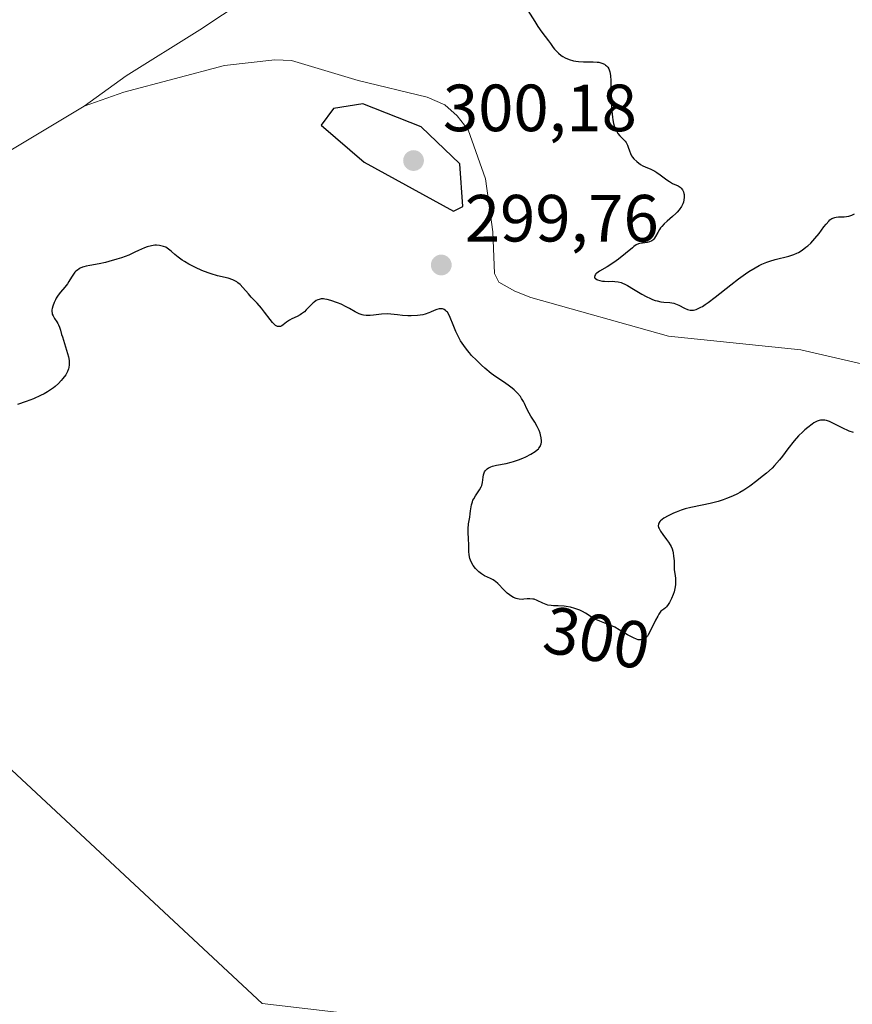
# Model space of a CAD drawing. Units: metres. Extents: x 625582 to 629070, y 4669397 to 4671785.
# Drawn here: x 628359 to 628484, y 4671183 to 4671331 of the extents above; entities that cross this region are included whole.
import ezdxf
from ezdxf.enums import TextEntityAlignment as Align

# ---------------------------------------------------------------- set-up
doc = ezdxf.new("R2010")
doc.units = ezdxf.units.M
doc.header["$MEASUREMENT"] = 0
for name, color, linetype, lineweight in [('Comarca CxS', 21, 'Continuous', 0), ('Comunidad Autónoma CxS', 142, 'Continuous', 0), ('Corriente natural lineal', 142, 'Continuous', 13), ('Curva de nivel maestra', 30, 'Continuous', 30), ('Espacio natural protegido CxS', 121, 'Continuous', 0), ('Laguna Cxs', 142, 'Continuous', 13), ('Municipio CxS', 4, 'Continuous', 0), ('Pastizal CxS', 92, 'Continuous', 0), ('Provincia CxS', 1, 'Continuous', 0), ('Punto de cota en terreno', 7, 'Continuous', 0), ('Rótulo de curva de nivel directora', 7, 'Continuous', 0), ('Rótulo de punto de cota en terreno', 7, 'Continuous', 0), ('Suelo desnudo CxS', 253, 'Continuous', 0)]:
    doc.layers.add(name, color=color, linetype=linetype, lineweight=lineweight)
doc.styles.add('Style-Arial', font='txt')

# ---------------------------------------------------------------- blocks, each defined once
blk = doc.blocks.new('*U2')
at = {"layer": 'Pastizal CxS', "color": 92, "linetype": 'Continuous', "lineweight": 0}
blk.add_polyline3d([(628445.7263, 4671177.0015, 301.0686), (628395.5217, 4671182.8353, 300.6704), (628351.9195, 4671223.3895, 300.2623)], dxfattribs=at)
blk = doc.blocks.new('5PATER')
at = {"layer": 'Laguna Cxs', "linetype": 'Continuous', "lineweight": 0}
h = blk.add_hatch(color=51, dxfattribs=at)
edge = h.paths.add_edge_path()
edge.add_ellipse((0, 0), major_axis=(-0.11, -0.111), ratio=0.999422, start_angle=0, end_angle=360)

msp = doc.modelspace()

# ---------------------------------------------------------------- linework, layer by layer
at = {"layer": 'Comarca CxS', "color": 21, "linetype": 'Continuous', "lineweight": 0}
msp.add_3dface([(629064.85, 4669471.39), (625622.99, 4669409.24), (625581.75, 4671722.32), (629022.5, 4671784.5)], dxfattribs=at)
at = {"layer": 'Comunidad Autónoma CxS', "color": 142, "linetype": 'Continuous', "lineweight": 0}
msp.add_3dface([(629064.85, 4669471.39), (625622.99, 4669409.24), (625581.75, 4671722.32), (629022.5, 4671784.5)], dxfattribs=at)
at = {"layer": 'Corriente natural lineal', "color": 142, "linetype": 'Continuous', "lineweight": 13}
for points in [[(628392.9501, 4671333.7001, 299.9002), (628386.1601, 4671329.1101, 299.8772), (628375.0901, 4671322.2201, 299.8431), (628368.7701, 4671317.6501, 299.7983)], [(628486.8801, 4671278.6201, 299.9522), (628476.4801, 4671281.0401, 299.7964), (628456.6101, 4671283.0901, 300.0702), (628435.8901, 4671288.9301, 299.8414), (628433.4901, 4671289.8501, 299.8379), (628431.1101, 4671291.1901, 299.9035), (628430.4401, 4671292.4901, 299.9248), (628430.1801, 4671298.7901, 299.9505), (628429.0901, 4671306.7501, 300.0033), (628426.4601, 4671314.1101, 299.9435), (628424.8101, 4671316.2001, 299.9307), (628422.9501, 4671317.8701, 299.926), (628420.3201, 4671318.9801, 299.9496), (628409.9601, 4671321.5001, 299.9307), (628399.9201, 4671324.5101, 299.8297), (628397.4201, 4671324.6301, 299.8172), (628389.8501, 4671323.7701, 299.8235), (628374.7001, 4671319.7701, 299.8131), (628368.7701, 4671317.6501, 299.7983)], [(628368.7701, 4671317.6501, 299.7983), (628357.7601, 4671311.0601, 299.9238)]]:
    msp.add_polyline3d(points, dxfattribs=at)
at = {"layer": 'Curva de nivel maestra', "color": 30, "linetype": 'Continuous', "lineweight": 30, "elevation": 300, "flags": 128}
for points in [[(628435.46, 4671332.0201), (628436.49, 4671330.3601), (628436.96, 4671329.6201), (628437.56, 4671328.7501), (628438.54, 4671327.4901), (628438.83, 4671327.0701), (628439.24, 4671326.4901), (628439.46, 4671326.2001), (628439.84, 4671325.7901), (628440.05, 4671325.5901), (628440.46, 4671325.2601), (628440.69, 4671325.1101), (628441.06, 4671324.9001), (628441.67, 4671324.6401), (628442.33, 4671324.4501), (628442.68, 4671324.3901), (628443.05, 4671324.3501), (628443.8, 4671324.3001), (628445.25, 4671324.3001), (628445.86, 4671324.2701), (628446.13, 4671324.2401), (628446.59, 4671324.1301), (628446.95, 4671323.9601), (628447.14, 4671323.8301), (628447.26, 4671323.7301), (628447.45, 4671323.5001), (628447.61, 4671323.2401), (628447.68, 4671323.0901), (628447.76, 4671322.8101), (628447.86, 4671322.2501), (628447.92, 4671321.4601), (628447.94, 4671320.9601), (628447.98, 4671318.3401), (628448.05, 4671316.9101), (628448.15, 4671316.0101), (628448.21, 4671315.6001), (628448.33, 4671315.0301), (628448.48, 4671314.5401), (628448.6, 4671314.2501), (628448.86, 4671313.7701), (628449, 4671313.5601), (628449.29, 4671313.2101), (628449.84, 4671312.6501), (628450.08, 4671312.3901), (628450.22, 4671312.2001), (628450.43, 4671311.7801), (628450.54, 4671311.5001), (628450.72, 4671310.9301), (628450.87, 4671310.5201), (628451.05, 4671310.1701), (628451.17, 4671310.0001), (628451.38, 4671309.7401), (628451.81, 4671309.3401), (628452.38, 4671308.9101), (628452.74, 4671308.6701), (628453.42, 4671308.4101), (628453.83, 4671308.2301), (628454.52, 4671307.8801), (628454.82, 4671307.7001), (628455.33, 4671307.3501), (628456.14, 4671306.7301), (628456.47, 4671306.4701), (628456.72, 4671306.3101), (628457.19, 4671306.0501), (628458.02, 4671305.6601), (628458.35, 4671305.4601), (628458.48, 4671305.3401), (628458.7, 4671305.0701), (628458.84, 4671304.7601), (628458.91, 4671304.5401), (628458.93, 4671304.3901), (628458.96, 4671304.0801), (628458.96, 4671303.9101), (628458.92, 4671303.5701), (628458.83, 4671303.2301), (628458.75, 4671303.0001), (628458.52, 4671302.5601), (628458.18, 4671302.0601), (628457.89, 4671301.7401), (628457.68, 4671301.5201), (628457.2, 4671301.0701), (628456.37, 4671300.3601), (628455.96, 4671299.9801), (628455.58, 4671299.5701), (628455.41, 4671299.3601), (628455.25, 4671299.1301), (628454.98, 4671298.6801), (628454.66, 4671298.0901), (628454.5, 4671297.8401), (628454.32, 4671297.6201), (628454.23, 4671297.5201), (628454.07, 4671297.4101), (628453.97, 4671297.3501), (628453.74, 4671297.2501), (628453.37, 4671297.1701), (628452.67, 4671297.0901), (628452.26, 4671297.0201), (628452.07, 4671296.9501), (628451.75, 4671296.8001), (628451.37, 4671296.5501), (628451.16, 4671296.3901), (628449.07, 4671294.6901), (628448.38, 4671294.1801), (628447.37, 4671293.5301), (628446.23, 4671292.8601), (628445.83, 4671292.5701), (628445.69, 4671292.4401), (628445.62, 4671292.3501), (628445.52, 4671292.1901), (628445.49, 4671291.9701), (628445.54, 4671291.8301), (628445.61, 4671291.7501), (628445.8, 4671291.6101), (628445.94, 4671291.5501), (628446.28, 4671291.4401), (628446.68, 4671291.3701), (628446.97, 4671291.3401), (628447.58, 4671291.3201), (628448.19, 4671291.3401), (628448.51, 4671291.3301), (628449.05, 4671291.2501), (628449.46, 4671291.1401), (628449.68, 4671291.0601), (628450.05, 4671290.9001), (628450.45, 4671290.7001), (628451.33, 4671290.1801), (628452.6, 4671289.4201), (628453.25, 4671289.0601), (628453.87, 4671288.7501), (628454.18, 4671288.6201), (628454.61, 4671288.4701), (628454.89, 4671288.3901), (628455.42, 4671288.2801), (628455.91, 4671288.2101), (628456.79, 4671288.1401), (628457.37, 4671288.0501), (628457.64, 4671287.9701), (628458.13, 4671287.7601), (628459.01, 4671287.2801), (628459.44, 4671287.0901), (628459.83, 4671287.0001), (628460.04, 4671286.9801), (628460.37, 4671287.0201), (628460.75, 4671287.1201), (628460.96, 4671287.2001), (628461.43, 4671287.4301), (628461.68, 4671287.5701), (628462.11, 4671287.8401), (628462.57, 4671288.1701), (628463.62, 4671288.9601), (628465.95, 4671290.8101), (628467.09, 4671291.7001), (628468.16, 4671292.4701), (628468.66, 4671292.8001), (628469.62, 4671293.3801), (628470.23, 4671293.7101), (628470.62, 4671293.9001), (628471.38, 4671294.2301), (628471.8, 4671294.3801), (628472.62, 4671294.6301), (628474.7, 4671295.1301), (628475.45, 4671295.3701), (628475.88, 4671295.5501), (628476.14, 4671295.6901), (628476.66, 4671296.0201), (628477.22, 4671296.4501), (628477.51, 4671296.6901), (628477.96, 4671297.0901), (628478.61, 4671297.7701), (628479.23, 4671298.5201), (628479.96, 4671299.5001), (628480.29, 4671299.9201), (628480.68, 4671300.3701), (628480.86, 4671300.5501), (628481.14, 4671300.7601), (628481.45, 4671300.9001), (628481.61, 4671300.9501), (628481.79, 4671300.9801), (628482.16, 4671301.0201), (628482.97, 4671301.0401), (628483.37, 4671301.0601), (628483.71, 4671301.1101), (628483.87, 4671301.1601), (628484.13, 4671301.2601), (628484.54, 4671301.4901)], [(628424.29, 4671301.8601), (628425.68, 4671302.5601), (628425.21, 4671309.0101), (628419.43, 4671314.5501), (628410.64, 4671318.0101), (628406.25, 4671317.3201), (628404.4, 4671314.7801), (628410.87, 4671309.2401), (628424.29, 4671301.8601)], [(628484.39, 4671268.6101), (628483.76, 4671268.8501), (628482.71, 4671269.3401), (628481.39, 4671270.0001), (628480.79, 4671270.2601), (628480.32, 4671270.4101), (628480.09, 4671270.4601), (628479.76, 4671270.4801), (628479.43, 4671270.4601), (628479.26, 4671270.4201), (628478.92, 4671270.3101), (628478.74, 4671270.2301), (628478.46, 4671270.0701), (628478.16, 4671269.8801), (628477.51, 4671269.4001), (628477.06, 4671269.0101), (628476.76, 4671268.7201), (628476.15, 4671268.1001), (628475.48, 4671267.3501), (628474.55, 4671266.1501), (628473.71, 4671265.0501), (628473.27, 4671264.5001), (628472.54, 4671263.6801), (628472.15, 4671263.2801), (628471.31, 4671262.5101), (628470.44, 4671261.7901), (628469.88, 4671261.3501), (628468.84, 4671260.5801), (628467.89, 4671259.9501), (628467.33, 4671259.6201), (628466.97, 4671259.4201), (628466.2, 4671259.0701), (628465.3, 4671258.7101), (628464.81, 4671258.5301), (628464.04, 4671258.2801), (628462.84, 4671257.9601), (628461.63, 4671257.7001), (628459.97, 4671257.3701), (628459.1, 4671257.1401), (628458.51, 4671256.9501), (628457.72, 4671256.6601), (628457.34, 4671256.5001), (628456.54, 4671256.1201), (628455.88, 4671255.7301), (628455.62, 4671255.5401), (628455.41, 4671255.3601), (628455.3, 4671255.2301), (628455.14, 4671254.9901), (628455.1, 4671254.8701), (628455.06, 4671254.6201), (628455.1, 4671254.3601), (628455.17, 4671254.1801), (628455.39, 4671253.8001), (628455.74, 4671253.3101), (628456.31, 4671252.5701), (628456.6, 4671252.1601), (628456.85, 4671251.7301), (628456.97, 4671251.5101), (628457.12, 4671251.1601), (628457.23, 4671250.8001), (628457.28, 4671250.5601), (628457.36, 4671250.0601), (628457.42, 4671249.3201), (628457.44, 4671248.4001), (628457.46, 4671247.9801), (628457.53, 4671247.4301), (628457.62, 4671246.7501), (628457.65, 4671246.4001), (628457.63, 4671245.7801), (628457.58, 4671245.4201), (628457.42, 4671244.6801), (628457.29, 4671244.2801), (628457.05, 4671243.6801), (628456.74, 4671243.0801), (628456.55, 4671242.8001), (628456.27, 4671242.4501), (628456.12, 4671242.2901), (628455.87, 4671242.0701), (628455.46, 4671241.7901), (628455.16, 4671241.3401), (628454.98, 4671241.0401), (628454.64, 4671240.4101), (628453.8, 4671238.6801), (628453.55, 4671238.2301), (628453.42, 4671238.0401), (628453.22, 4671237.8101), (628453.08, 4671237.6901), (628452.98, 4671237.6301), (628452.79, 4671237.5301), (628452.64, 4671237.4901), (628452.33, 4671237.4601), (628452.01, 4671237.5001), (628451.78, 4671237.5701), (628451.31, 4671237.7601), (628450.44, 4671238.2401), (628449.18, 4671239.0001), (628448.51, 4671239.3601), (628448.16, 4671239.5201), (628447.51, 4671239.8001), (628446.25, 4671240.2901), (628445.69, 4671240.5401), (628445.44, 4671240.6701), (628444.99, 4671240.9401), (628444.12, 4671241.4901), (628443.64, 4671241.7501), (628443.28, 4671241.9201), (628442.49, 4671242.2001), (628441.86, 4671242.3701), (628441.23, 4671242.4901), (628440.92, 4671242.5301), (628440.03, 4671242.5701), (628439.29, 4671242.5901), (628438.93, 4671242.6101), (628438.43, 4671242.7001), (628438.19, 4671242.7701), (628437.72, 4671242.9701), (628436.83, 4671243.4101), (628436.4, 4671243.5701), (628436.19, 4671243.6101), (628435.77, 4671243.6501), (628435.36, 4671243.6401), (628434.86, 4671243.5801), (628434.62, 4671243.5601), (628434.16, 4671243.5701), (628433.87, 4671243.6201), (628433.69, 4671243.6801), (628433.3, 4671243.8401), (628432.89, 4671244.0901), (628432.68, 4671244.2401), (628432.35, 4671244.5001), (628431.87, 4671244.9501), (628430.94, 4671245.9401), (628430.61, 4671246.2401), (628430.42, 4671246.3601), (628430.24, 4671246.4801), (628429.94, 4671246.6301), (628429.83, 4671246.6801), (628428.95, 4671247.0901), (628428.49, 4671247.3701), (628428.08, 4671247.6901), (628427.89, 4671247.8701), (628427.6, 4671248.1701), (628427.23, 4671248.6601), (628426.93, 4671249.1701), (628426.81, 4671249.4401), (628426.73, 4671249.7101), (628426.63, 4671250.2401), (628426.59, 4671250.7701), (628426.59, 4671251.4701), (628426.58, 4671251.8201), (628426.54, 4671252.6101), (628426.46, 4671253.6501), (628426.46, 4671254.1601), (628426.54, 4671254.9201), (628426.72, 4671255.9101), (628426.8, 4671256.3901), (628426.85, 4671256.8601), (628426.93, 4671257.4801), (628426.98, 4671257.7801), (628427.11, 4671258.2301), (628427.2, 4671258.4501), (628427.32, 4671258.6801), (628427.59, 4671259.1201), (628428.19, 4671260.0101), (628428.43, 4671260.4501), (628428.51, 4671260.6701), (628428.63, 4671261.1001), (628428.74, 4671261.9201), (628428.8, 4671262.2901), (628428.89, 4671262.5901), (628428.95, 4671262.7201), (628429.07, 4671262.9101), (628429.23, 4671263.0901), (628429.32, 4671263.1701), (628429.55, 4671263.3201), (628429.68, 4671263.3801), (628429.91, 4671263.4801), (628430.16, 4671263.5601), (628430.76, 4671263.7101), (628432.17, 4671263.9901), (628432.92, 4671264.1701), (628433.29, 4671264.2801), (628434.02, 4671264.5201), (628434.71, 4671264.7901), (628435.13, 4671264.9801), (628435.88, 4671265.3601), (628436.53, 4671265.7601), (628436.85, 4671266.0101), (628437.03, 4671266.1801), (628437.12, 4671266.2901), (628437.28, 4671266.5201), (628437.35, 4671266.6501), (628437.45, 4671266.9101), (628437.49, 4671267.1901), (628437.5, 4671267.3901), (628437.46, 4671267.8101), (628437.37, 4671268.2801), (628437.3, 4671268.5301), (628437.16, 4671268.9201), (628436.87, 4671269.5401), (628436.48, 4671270.1901), (628435.92, 4671271.0901), (628435.65, 4671271.5301), (628435.32, 4671272.1701), (628434.95, 4671272.9601), (628434.78, 4671273.3001), (628434.52, 4671273.7501), (628434.33, 4671274.0201), (628433.91, 4671274.5201), (628433.38, 4671275.0301), (628433.07, 4671275.3101), (628432.49, 4671275.7401), (628431.78, 4671276.2201), (628430.62, 4671277.0101), (628429.95, 4671277.5101), (628428.97, 4671278.3101), (628428.46, 4671278.7601), (628427.71, 4671279.4701), (628427, 4671280.2001), (628426.67, 4671280.5801), (628426.36, 4671280.9501), (628425.82, 4671281.6801), (628425.35, 4671282.4101), (628425.08, 4671282.8801), (628424.62, 4671283.8101), (628424.22, 4671284.7901), (628423.77, 4671285.9101), (628423.55, 4671286.3601), (628423.35, 4671286.6801), (628423.24, 4671286.8101), (628423.07, 4671286.9701), (628422.89, 4671287.0901), (628422.79, 4671287.1401), (628422.64, 4671287.1801), (628422.53, 4671287.2001), (628422.31, 4671287.2001), (628422.13, 4671287.1801), (628421.75, 4671287.0801), (628421.35, 4671286.9301), (628420.82, 4671286.7001), (628420.56, 4671286.5901), (628420.02, 4671286.4101), (628419.66, 4671286.3201), (628418.87, 4671286.2101), (628417.92, 4671286.1501), (628417.4, 4671286.1501), (628416.62, 4671286.1901), (628415.87, 4671286.2901), (628414.85, 4671286.4201), (628414.3, 4671286.4401), (628413.43, 4671286.3801), (628412.27, 4671286.2501), (628411.76, 4671286.1901), (628411.33, 4671286.1801), (628411.13, 4671286.1901), (628410.77, 4671286.2301), (628410.55, 4671286.2901), (628410.09, 4671286.4701), (628409.52, 4671286.7701), (628408.65, 4671287.2601), (628408.16, 4671287.5201), (628407.37, 4671287.8901), (628406.84, 4671288.1201), (628405.86, 4671288.4701), (628405.27, 4671288.6301), (628404.95, 4671288.6801), (628404.75, 4671288.7001), (628404.39, 4671288.6901), (628404.06, 4671288.6301), (628403.89, 4671288.5801), (628403.63, 4671288.4401), (628403.35, 4671288.2301), (628403.19, 4671288.1001), (628402.15, 4671287.0401), (628401.87, 4671286.7701), (628401.44, 4671286.4301), (628401.23, 4671286.2801), (628400.8, 4671286.0401), (628399.99, 4671285.6901), (628399.63, 4671285.5201), (628399.18, 4671285.2201), (628398.69, 4671284.8201), (628398.46, 4671284.6601), (628398.25, 4671284.5701), (628398.14, 4671284.5401), (628397.98, 4671284.5301), (628397.81, 4671284.5701), (628397.71, 4671284.6101), (628397.52, 4671284.7201), (628397.42, 4671284.8001), (628397.26, 4671284.9501), (628397.08, 4671285.1301), (628396.71, 4671285.6001), (628395.88, 4671286.7201), (628395.44, 4671287.2901), (628394.76, 4671288.0501), (628393.86, 4671288.9801), (628393.44, 4671289.4401), (628392.63, 4671290.4101), (628392.19, 4671290.8601), (628391.87, 4671291.1301), (628391.69, 4671291.2501), (628391.41, 4671291.4201), (628391.1, 4671291.5601), (628390.41, 4671291.7901), (628388.78, 4671292.1801), (628387.86, 4671292.4401), (628387.39, 4671292.5901), (628386.43, 4671292.9601), (628385.49, 4671293.3901), (628384.89, 4671293.6901), (628384.51, 4671293.9001), (628383.82, 4671294.3101), (628383.47, 4671294.5401), (628382.88, 4671294.9701), (628382.4, 4671295.3801), (628381.87, 4671295.8401), (628381.64, 4671296.0301), (628381.22, 4671296.3401), (628381.02, 4671296.4501), (628380.69, 4671296.5801), (628380.5, 4671296.6401), (628380.09, 4671296.7201), (628379.64, 4671296.7601), (628379.36, 4671296.7501), (628378.86, 4671296.6801), (628378.21, 4671296.5101), (628377.83, 4671296.3701), (628376.92, 4671295.9901), (628376.38, 4671295.7301), (628375.46, 4671295.2601), (628374.35, 4671294.8601), (628373.68, 4671294.6501), (628372.49, 4671294.3001), (628371.96, 4671294.1701), (628371.04, 4671293.9701), (628369.62, 4671293.7201), (628369.08, 4671293.6101), (628368.73, 4671293.5201), (628368.53, 4671293.4501), (628368.16, 4671293.3001), (628368.01, 4671293.2101), (628367.74, 4671293.0301), (628367.51, 4671292.8401), (628367.38, 4671292.7101), (628367.16, 4671292.4301), (628366.86, 4671291.9501), (628366.47, 4671291.2901), (628366.25, 4671290.9601), (628365.84, 4671290.4601), (628365.19, 4671289.7001), (628364.86, 4671289.2501), (628364.57, 4671288.7901), (628364.43, 4671288.5501), (628364.25, 4671288.1701), (628364.03, 4671287.6001), (628363.94, 4671287.2401), (628363.92, 4671287.0601), (628363.91, 4671286.8001), (628363.94, 4671286.5601), (628363.97, 4671286.4101), (628364.08, 4671286.1301), (628364.3, 4671285.7401), (628364.64, 4671285.2501), (628364.79, 4671285.0101), (628364.89, 4671284.8201), (628365.05, 4671284.4401), (628365.19, 4671284.0101), (628365.38, 4671283.3601), (628365.49, 4671282.9901), (628366.13, 4671280.9901), (628366.4, 4671279.9701), (628366.49, 4671279.4201), (628366.51, 4671279.1601), (628366.51, 4671278.7701), (628366.45, 4671278.3901), (628366.4, 4671278.2001), (628366.26, 4671277.8101), (628366.17, 4671277.6101), (628365.99, 4671277.3101), (628365.58, 4671276.7301), (628365.33, 4671276.4401), (628364.89, 4671276.0001), (628364.4, 4671275.5501), (628364.13, 4671275.3401), (628363.54, 4671274.9201), (628363.23, 4671274.7201), (628362.74, 4671274.4401), (628362.22, 4671274.1701), (628361.14, 4671273.7001), (628360.06, 4671273.3001), (628358.74, 4671272.8401)]]:
    msp.add_lwpolyline(points, dxfattribs=at)
at = {"layer": 'Espacio natural protegido CxS', "color": 121, "linetype": 'Continuous', "lineweight": 0}
msp.add_3dface([(629064.85, 4669471.39), (625622.99, 4669409.24), (625581.75, 4671722.32), (629022.5, 4671784.5)], dxfattribs=at)
msp.add_3dface([(629064.85, 4669471.39), (625622.99, 4669409.24), (625581.75, 4671722.32), (629022.5, 4671784.5)], dxfattribs=at)
at = {"layer": 'Municipio CxS', "color": 4, "linetype": 'Continuous', "lineweight": 0}
msp.add_3dface([(629064.85, 4669471.39), (625622.99, 4669409.24), (625581.75, 4671722.32), (629022.5, 4671784.5)], dxfattribs=at)
at = {"layer": 'Pastizal CxS', "color": 92, "linetype": 'Continuous', "lineweight": 0}
msp.add_polyline3d([(628351.9195, 4671223.3895, 300.2623), (628395.5217, 4671182.8353, 300.6704), (628445.7263, 4671177.0015, 301.0686)], dxfattribs=at)
at = {"layer": 'Provincia CxS', "color": 1, "linetype": 'Continuous', "lineweight": 0}
msp.add_3dface([(629064.85, 4669471.39), (625622.99, 4669409.24), (625581.75, 4671722.32), (629022.5, 4671784.5)], dxfattribs=at)
at = {"layer": 'Suelo desnudo CxS', "color": 253, "linetype": 'Continuous', "lineweight": 0}
msp.add_polyline3d([(628351.9195, 4671223.3895, 300.2623), (628395.5217, 4671182.8353, 300.6704), (628445.7263, 4671177.0015, 301.0686)], dxfattribs=at)
msp.add_polyline3d([(628351.9195, 4671223.3895, 300.2623), (628395.5217, 4671182.8353, 300.6704), (628445.7263, 4671177.0015, 301.0686)], dxfattribs=at)

# ---------------------------------------------------------------- block references
at = {"layer": 'Pastizal CxS', "color": 92, "linetype": 'Continuous', "lineweight": 0}
msp.add_blockref('*U2', (0, 0), dxfattribs=at)
at = {"layer": 'Punto de cota en terreno', "color": 7, "linetype": 'Continuous', "lineweight": 0, "xscale": 10, "yscale": 10, "zscale": 10}
for p in [(628418.27, 4671309.48, 300.18), (628422.44, 4671293.79, 299.76)]:
    msp.add_blockref('5PATER', p, dxfattribs=at)

# ---------------------------------------------------------------- texts
at = {"layer": 'Rótulo de curva de nivel directora', "color": 7, "linetype": 'Continuous', "lineweight": 0, "style": 'Style-Arial'}
msp.add_text('300', height=7, rotation=349.795954, dxfattribs=at).set_placement((628445.8415, 4671237.7761), align=Align.MIDDLE_CENTER)
at = {"layer": 'Rótulo de punto de cota en terreno', "color": 7, "linetype": 'Continuous', "lineweight": 0, "style": 'Style-Arial'}
for s, p in [('300,18', (628422.6797, 4671313.8897)), ('299,76', (628425.9678, 4671297.3178))]:
    msp.add_text(s, height=7, dxfattribs=at).set_placement(p)

doc.saveas('drawing.dxf')
